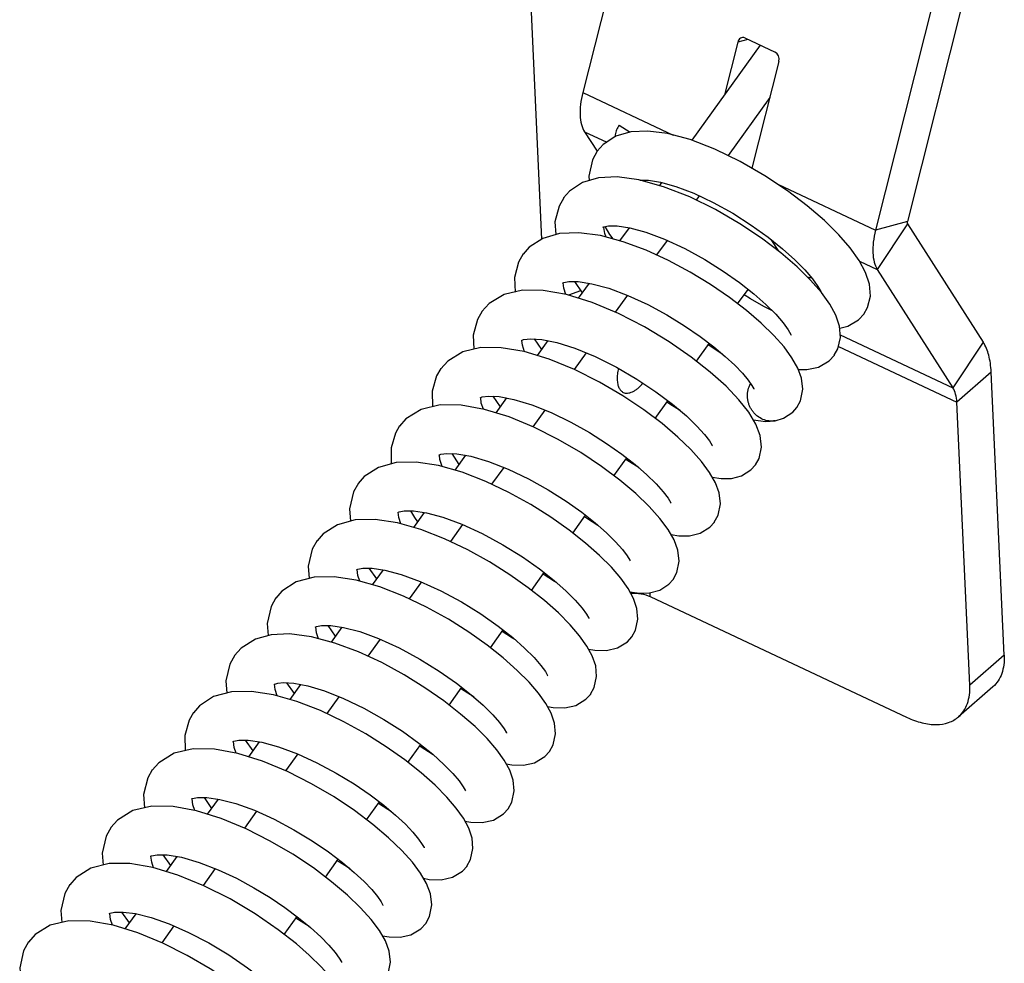
# Model space of a CAD drawing. Units: inches. Extents: x 0 to 22, y -1.4 to 17.
# Drawn here: x 17.8 to 18.8, y 14.1 to 15.1 of the extents above; entities that cross this region are included whole.
import ezdxf

# ---------------------------------------------------------------- set-up
doc = ezdxf.new("R2010")
doc.units = ezdxf.units.IN
doc.header["$LTSCALE"] = 1.21
doc.header["$MEASUREMENT"] = 0
doc.layers.get('0').update_dxf_attribs({"linetype": 'CONTINUOUS'})
doc.layers.add('AXIS_PART', color=7, linetype='CONTINUOUS')

msp = doc.modelspace()

# ---------------------------------------------------------------- linework, layer by layer
at = {"color": 3, "linetype": 'CONTINUOUS'}
for p, q in [((18.34103, 14.89119), (18.32378, 15.2672)), ((18.58218, 15.04079), (18.53808, 14.97949)), ((18.50748, 14.93696), (18.5042, 14.9324)), ((18.47352, 14.88977), (18.46239, 14.8743)), ((18.58942, 14.87989), (18.59004, 14.88074)), ((18.38214, 14.8365), (18.36914, 14.83181)), ((18.54826, 14.82269), (18.55926, 14.83796)), ((18.43172, 14.83167), (18.41883, 14.81375)), ((18.50464, 14.76206), (18.51817, 14.78087)), ((18.38798, 14.77088), (18.37528, 14.75322)), ((18.46102, 14.70144), (18.47453, 14.72022)), ((18.7939, 14.4192), (18.78017, 14.7187)), ((18.34438, 14.71028), (18.33164, 14.69258)), ((18.41741, 14.64082), (18.43093, 14.65962)), ((18.30078, 14.64969), (18.28795, 14.63185)), ((18.37382, 14.58024), (18.38732, 14.599)), ((18.25723, 14.58917), (18.24433, 14.57123)), ((18.33021, 14.51962), (18.34369, 14.53836)), ((18.21361, 14.52853), (18.20071, 14.51061)), ((18.4558, 14.51298), (18.45562, 14.51699)), ((18.4558, 14.51298), (18.72751, 14.38527)), ((18.28659, 14.459), (18.30007, 14.47774)), ((18.16998, 14.4679), (18.15706, 14.44994)), ((18.24295, 14.39835), (18.25645, 14.41711)), ((18.12631, 14.4072), (18.11347, 14.38936)), ((18.19936, 14.33776), (18.21287, 14.35654)), ((18.08278, 14.3467), (18.06991, 14.32882)), ((18.1557, 14.27709), (18.16923, 14.29589)), ((18.03912, 14.28602), (18.0263, 14.2682)), ((18.11208, 14.21647), (18.12561, 14.23527)), ((17.99549, 14.22538), (17.9827, 14.20761)), ((18.06846, 14.15584), (18.08202, 14.17469)), ((17.95184, 14.16471), (17.93908, 14.14699))]:
    msp.add_line(p, q, dxfattribs=at)
at = {"color": 7, "linetype": 'CONTINUOUS'}
for p, q in [((18.5722, 15.09615), (18.49985, 14.99559)), ((18.42288, 15.01159), (18.43447, 15.00424)), ((18.41933, 14.99982), (18.40598, 14.99113)), ((18.40598, 14.99113), (18.39963, 14.984)), ((18.46785, 14.95111), (18.46544, 14.94776)), ((18.37052, 14.94185), (18.36407, 14.93458)), ((18.40652, 14.90331), (18.4065, 14.90373)), ((18.43333, 14.90314), (18.42341, 14.88935)), ((18.32782, 14.88251), (18.32135, 14.8752)), ((18.37559, 14.84618), (18.38371, 14.83418)), ((18.39108, 14.84442), (18.37966, 14.82855)), ((18.28537, 14.82294), (18.27771, 14.81455)), ((18.33296, 14.78552), (18.34055, 14.77419)), ((18.34741, 14.78373), (18.33605, 14.76794)), ((18.24156, 14.76215), (18.23409, 14.75393)), ((18.83025, 14.45099), (18.81652, 14.75049)), ((18.56029, 14.73492), (18.56181, 14.73824)), ((18.27704, 14.7177), (18.27639, 14.72348)), ((18.28931, 14.72489), (18.29692, 14.71355)), ((18.30378, 14.72309), (18.29244, 14.70733)), ((18.27919, 14.71128), (18.27704, 14.7177)), ((18.19723, 14.70089), (18.19048, 14.69331)), ((18.5879, 14.69903), (18.58788, 14.69903)), ((18.24576, 14.66427), (18.25321, 14.6528)), ((18.26018, 14.66249), (18.24886, 14.64676)), ((18.23544, 14.65057), (18.2332, 14.65818)), ((18.15324, 14.63993), (18.14687, 14.63271)), ((18.18977, 14.59661), (18.18915, 14.60228)), ((18.19198, 14.58991), (18.18977, 14.59661)), ((18.21663, 14.60196), (18.20525, 14.58614)), ((18.10959, 14.57927), (18.10325, 14.57209)), ((18.15815, 14.54308), (18.16611, 14.53175)), ((18.17302, 14.54135), (18.16163, 14.52552)), ((18.06593, 14.51861), (18.05963, 14.51146)), ((18.05034, 14.48456), (18.05135, 14.47179)), ((18.11452, 14.48246), (18.1225, 14.47113)), ((18.12941, 14.48074), (18.11808, 14.46499)), ((18.02298, 14.45861), (18.01601, 14.45084)), ((18.83025, 14.45099), (18.7939, 14.4192)), ((18.07089, 14.42184), (18.07888, 14.41051)), ((18.08572, 14.42001), (18.0744, 14.40428)), ((18.81841, 14.41776), (18.78206, 14.38597)), ((17.9787, 14.39738), (17.9724, 14.39022)), ((18.02729, 14.36121), (18.03527, 14.3499)), ((18.04215, 14.35946), (18.03074, 14.3436)), ((17.93573, 14.33735), (17.92877, 14.32958)), ((17.98395, 14.3006), (17.99152, 14.28909)), ((17.99856, 14.29888), (17.98712, 14.28298)), ((17.89212, 14.27674), (17.88515, 14.26896)), ((17.94014, 14.23992), (17.94803, 14.22865)), ((17.95486, 14.23814), (17.94349, 14.22234)), ((17.8484, 14.21602), (17.84154, 14.20834)), ((17.89635, 14.17941), (17.90441, 14.16803)), ((17.91137, 14.1777), (17.89988, 14.16173)), ((17.80497, 14.15556), (17.79791, 14.14771))]:
    msp.add_line(p, q, dxfattribs=at)
for points in [[(18.57712, 14.95815), (18.55105, 14.9732), (18.52414, 14.98626), (18.49806, 14.99627), (18.47418, 15.00267), (18.45328, 15.00536), (18.43522, 15.00446), (18.41933, 14.99982)], [(18.39975, 14.98416), (18.39458, 14.9749), (18.39078, 14.95771), (18.39124, 14.95295)], [(18.44373, 14.95375), (18.42068, 14.95682), (18.40101, 14.95586), (18.38417, 14.95084), (18.37052, 14.94185)], [(18.63695, 14.83458), (18.62545, 14.84769), (18.61111, 14.86173), (18.59383, 14.87655), (18.57355, 14.89192), (18.5504, 14.90738), (18.52479, 14.92228), (18.49756, 14.93567), (18.46988, 14.94654), (18.44373, 14.95375)], [(18.44466, 14.95349), (18.44504, 14.95357), (18.45377, 14.95351), (18.4666, 14.95146), (18.48299, 14.94685), (18.502, 14.93955), (18.52245, 14.92987), (18.54308, 14.9184), (18.56273, 14.90591), (18.58043, 14.89323), (18.59579, 14.88092), (18.60877, 14.86927), (18.61937, 14.85851), (18.62755, 14.84893), (18.63313, 14.84109), (18.63615, 14.8356), (18.63624, 14.83539)], [(18.68192, 14.81182), (18.68581, 14.81876), (18.68869, 14.83089), (18.68779, 14.8435), (18.68369, 14.85595), (18.67688, 14.86859), (18.66746, 14.88177), (18.65525, 14.89579), (18.64011, 14.9107), (18.62199, 14.92629), (18.60094, 14.94226), (18.57712, 14.95815)], [(18.36418, 14.93473), (18.35924, 14.9261), (18.355, 14.90921), (18.35577, 14.89586)], [(18.61081, 14.71299), (18.61472, 14.72017), (18.6172, 14.73228), (18.61591, 14.74387), (18.61193, 14.75477), (18.60574, 14.76567), (18.59732, 14.77706), (18.58655, 14.78917), (18.57332, 14.80204), (18.55763, 14.81551), (18.53964, 14.8293), (18.51966, 14.84299), (18.49803, 14.85619), (18.47511, 14.86848), (18.4513, 14.87939), (18.42711, 14.88837), (18.40306, 14.89479), (18.38023, 14.89788), (18.35977, 14.89703), (18.34211, 14.8919), (18.32782, 14.88251)], [(18.40555, 14.90376), (18.40663, 14.90418), (18.41167, 14.9051), (18.42092, 14.90504), (18.43415, 14.90301), (18.451, 14.89843), (18.47088, 14.89099), (18.49236, 14.88101), (18.51342, 14.86947), (18.53277, 14.85735), (18.55009, 14.84517), (18.56524, 14.83327), (18.57811, 14.82196), (18.58854, 14.81161), (18.59644, 14.80259), (18.6018, 14.79527), (18.60471, 14.7902), (18.605, 14.78958)], [(18.40916, 14.89316), (18.40773, 14.89687), (18.40652, 14.90331)], [(18.40786, 14.90441), (18.41274, 14.89586), (18.41619, 14.89128)], [(18.32145, 14.87535), (18.31645, 14.86661), (18.31222, 14.85036), (18.31276, 14.83515)], [(18.36303, 14.84459), (18.36446, 14.8452), (18.36977, 14.84619), (18.37968, 14.84617), (18.39407, 14.84396), (18.41202, 14.83904), (18.4322, 14.83149), (18.45312, 14.82183), (18.47336, 14.81091), (18.49197, 14.7995), (18.50856, 14.78815), (18.52293, 14.77726), (18.53513, 14.76704), (18.54524, 14.75763), (18.55331, 14.74919), (18.55929, 14.74202), (18.56322, 14.73642), (18.56523, 14.73278), (18.5654, 14.73239)], [(18.47578, 14.78254), (18.44982, 14.79817), (18.42223, 14.81233), (18.39421, 14.82405), (18.36725, 14.83239), (18.34251, 14.8368), (18.32054, 14.83696), (18.30134, 14.83248), (18.28537, 14.82294)], [(18.36638, 14.83255), (18.36419, 14.83934), (18.36362, 14.84468)], [(18.58453, 14.81558), (18.57603, 14.81983), (18.56197, 14.82787), (18.55515, 14.83226)], [(18.65054, 14.76821), (18.65435, 14.77504), (18.65711, 14.78718), (18.65607, 14.7992), (18.65214, 14.81073), (18.64577, 14.82236), (18.63695, 14.83458)], [(18.27784, 14.81473), (18.27292, 14.80618), (18.26857, 14.78945), (18.26924, 14.77457)], [(18.65627, 14.79698), (18.66487, 14.79895), (18.67629, 14.80571), (18.68199, 14.81191)], [(18.3194, 14.78396), (18.32167, 14.78482), (18.32927, 14.78575), (18.34122, 14.78499), (18.35699, 14.78178), (18.37616, 14.77574), (18.39761, 14.76691), (18.41994, 14.75577), (18.44173, 14.7431), (18.46185, 14.72974), (18.47947, 14.71651), (18.49402, 14.70417), (18.50525, 14.69335), (18.51323, 14.68447), (18.51842, 14.6776), (18.52124, 14.67292), (18.52153, 14.67232)], [(18.32272, 14.77198), (18.32056, 14.77879), (18.31999, 14.7839)], [(18.52357, 14.59174), (18.52751, 14.59898), (18.52996, 14.61107), (18.52868, 14.62261), (18.52472, 14.63348), (18.51849, 14.64443), (18.50994, 14.65598), (18.49884, 14.66842), (18.48497, 14.6818), (18.46832, 14.69594), (18.4489, 14.71057), (18.42679, 14.72535), (18.40222, 14.73975), (18.37575, 14.75303), (18.34869, 14.76411), (18.32245, 14.77206), (18.29814, 14.77625), (18.27641, 14.77629), (18.25735, 14.77171), (18.24156, 14.76215)], [(18.56719, 14.65237), (18.5709, 14.65905), (18.57356, 14.67112), (18.57225, 14.68342), (18.56764, 14.69554), (18.56009, 14.70803), (18.54962, 14.72126), (18.5361, 14.7354), (18.51931, 14.75051), (18.49915, 14.76639), (18.47578, 14.78254)], [(18.53193, 14.76972), (18.52992, 14.77085), (18.51697, 14.77919)], [(18.61246, 14.75333), (18.62151, 14.75304), (18.63381, 14.75569), (18.64507, 14.76228), (18.6506, 14.7683)], [(18.23421, 14.7541), (18.22966, 14.74633), (18.2251, 14.73016), (18.22547, 14.71383)], [(18.27578, 14.72334), (18.27795, 14.72417), (18.28473, 14.7251), (18.29597, 14.72457), (18.3116, 14.72161), (18.33049, 14.71586), (18.35112, 14.70758), (18.37192, 14.69749), (18.39161, 14.68644), (18.40962, 14.67504), (18.42573, 14.66368), (18.43985, 14.65265), (18.45193, 14.64216), (18.46189, 14.63246), (18.46955, 14.62392), (18.47478, 14.61703), (18.47763, 14.61229), (18.47791, 14.61172)], [(18.47995, 14.53112), (18.48394, 14.53847), (18.48635, 14.55063), (18.48501, 14.56218), (18.48099, 14.57309), (18.47469, 14.5841), (18.466, 14.59576), (18.45467, 14.60836), (18.44056, 14.62189), (18.4237, 14.63612), (18.40421, 14.65071), (18.38229, 14.66528), (18.35829, 14.67929), (18.33274, 14.69213), (18.30636, 14.70302), (18.28034, 14.71107), (18.2558, 14.71551), (18.23339, 14.71573), (18.21338, 14.71095), (18.19723, 14.70089)], [(18.48729, 14.70988), (18.47747, 14.71593), (18.47345, 14.7187)], [(18.5879, 14.69903), (18.59693, 14.70183), (18.6066, 14.70823), (18.61086, 14.71305)], [(18.19059, 14.69347), (18.18608, 14.68581), (18.18158, 14.6703), (18.18163, 14.65341), (18.18164, 14.65332)], [(18.56503, 14.69986), (18.57759, 14.69828), (18.58788, 14.69903)], [(18.23217, 14.66272), (18.23412, 14.66349), (18.2405, 14.66445), (18.25114, 14.66409), (18.26608, 14.66145), (18.2846, 14.65603), (18.3054, 14.64788), (18.32697, 14.63756), (18.34781, 14.62593), (18.36673, 14.61393), (18.38328, 14.60219), (18.39746, 14.59101), (18.40936, 14.58057), (18.41903, 14.57105), (18.42639, 14.56275), (18.43139, 14.55606), (18.43411, 14.55147), (18.43437, 14.55093)], [(18.2332, 14.65818), (18.23276, 14.66262), (18.23278, 14.66296)], [(18.43634, 14.4705), (18.44018, 14.47749), (18.4427, 14.48925), (18.44165, 14.5005), (18.43805, 14.511), (18.43238, 14.52145), (18.42462, 14.53236), (18.41461, 14.544), (18.4022, 14.55644), (18.38733, 14.56959), (18.37011, 14.58317), (18.35073, 14.59686), (18.32936, 14.61032), (18.30626, 14.62314), (18.28183, 14.63477), (18.25662, 14.64456), (18.2317, 14.65164), (18.20826, 14.65523), (18.18705, 14.65479), (18.1683, 14.64971), (18.15324, 14.63993)], [(18.44396, 14.64908), (18.43373, 14.65539), (18.42983, 14.65808)], [(18.52142, 14.63929), (18.53082, 14.63782), (18.54164, 14.63801), (18.55237, 14.6408), (18.56234, 14.64702), (18.56724, 14.65244)], [(18.147, 14.63288), (18.14184, 14.6238), (18.13758, 14.60589), (18.13859, 14.59285)], [(18.18856, 14.6021), (18.19007, 14.60274), (18.19558, 14.60373), (18.20531, 14.60367), (18.219, 14.6016), (18.23622, 14.59699), (18.25632, 14.58959), (18.2781, 14.57962), (18.29995, 14.56781), (18.32047, 14.55507), (18.33869, 14.54229), (18.35407, 14.53019), (18.36663, 14.51912), (18.3765, 14.50927), (18.38374, 14.50091), (18.38843, 14.49444), (18.39075, 14.49031), (18.39094, 14.48986)], [(18.20204, 14.60369), (18.20625, 14.59674), (18.20965, 14.59225)], [(18.40049, 14.58835), (18.38937, 14.59525), (18.3862, 14.59745)], [(18.39272, 14.40988), (18.39655, 14.41685), (18.39908, 14.42859), (18.39804, 14.43983), (18.39446, 14.45032), (18.3888, 14.46077), (18.38105, 14.47167), (18.37106, 14.4833), (18.35867, 14.49574), (18.34381, 14.50888), (18.3266, 14.52247), (18.3072, 14.53618), (18.2858, 14.54966), (18.26269, 14.56249), (18.23825, 14.57413), (18.21306, 14.58392), (18.18818, 14.59099), (18.16477, 14.5946), (18.14354, 14.59418), (18.12471, 14.5891), (18.10959, 14.57927)], [(18.47775, 14.57874), (18.48609, 14.5773), (18.4974, 14.57731), (18.50854, 14.58009), (18.51875, 14.58642), (18.52362, 14.59182)], [(18.10338, 14.57226), (18.09821, 14.56316), (18.09396, 14.54522), (18.09498, 14.53222)], [(18.3491, 14.34926), (18.35293, 14.35621), (18.35547, 14.36794), (18.35443, 14.37916), (18.35086, 14.38965), (18.34522, 14.40009), (18.33749, 14.41098), (18.32752, 14.4226), (18.31513, 14.43504), (18.30029, 14.44818), (18.28308, 14.46178), (18.26367, 14.4755), (18.24225, 14.489), (18.21911, 14.50185), (18.19466, 14.51349), (18.16949, 14.52328), (18.14467, 14.53035), (18.12129, 14.53397), (18.10002, 14.53357), (18.08111, 14.52848), (18.06593, 14.51861)], [(18.14494, 14.54148), (18.1464, 14.5421), (18.15183, 14.5431), (18.16148, 14.54307), (18.1751, 14.54104), (18.19226, 14.53647), (18.2123, 14.52913), (18.23404, 14.51921), (18.25591, 14.50743), (18.27648, 14.49469), (18.29479, 14.48188), (18.31026, 14.46973), (18.32289, 14.45861), (18.33281, 14.44872), (18.3401, 14.44033), (18.3448, 14.43383), (18.34713, 14.42968), (18.34733, 14.42924)], [(18.14841, 14.52928), (18.1463, 14.53538), (18.14553, 14.54154)], [(18.3569, 14.5277), (18.35458, 14.52904), (18.34258, 14.53682)], [(18.43425, 14.518), (18.44433, 14.51653), (18.45515, 14.51686), (18.4658, 14.51984), (18.47547, 14.5261), (18.48, 14.53119)], [(18.05976, 14.51164), (18.05459, 14.50253), (18.05034, 14.48456)], [(18.10133, 14.48086), (18.10274, 14.48146), (18.10809, 14.48247), (18.11768, 14.48246), (18.13123, 14.48047), (18.14833, 14.47595), (18.16832, 14.46866), (18.19004, 14.45878), (18.21192, 14.44702), (18.23253, 14.43429), (18.25091, 14.42145), (18.26647, 14.40926), (18.27916, 14.39809), (18.28913, 14.38816), (18.29645, 14.37974), (18.30118, 14.37321), (18.30351, 14.36906), (18.30371, 14.36861)], [(18.05473, 14.47272), (18.03815, 14.46814), (18.02298, 14.45861)], [(18.30548, 14.28864), (18.30935, 14.29569), (18.31186, 14.30755), (18.31074, 14.31887), (18.30705, 14.32946), (18.30124, 14.34003), (18.2933, 14.35107), (18.28307, 14.36287), (18.27036, 14.37549), (18.25511, 14.38886), (18.23738, 14.4027), (18.21733, 14.41668), (18.19528, 14.43035), (18.17166, 14.44318), (18.14703, 14.45459), (18.12203, 14.46393), (18.0975, 14.47049), (18.07413, 14.47357), (18.05472, 14.47271)], [(18.10484, 14.46853), (18.10268, 14.47475), (18.10191, 14.48091)], [(18.31316, 14.46718), (18.31, 14.469), (18.29899, 14.47624)], [(18.39054, 14.45755), (18.39728, 14.45622), (18.40936, 14.45598), (18.42106, 14.45875), (18.43158, 14.46524), (18.43639, 14.47058)], [(18.01614, 14.45102), (18.0109, 14.44174), (18.00671, 14.42384), (18.00774, 14.41098)], [(18.05783, 14.42034), (18.05776, 14.42028), (18.05846, 14.4206), (18.06165, 14.42146)], [(18.06112, 14.40804), (18.0589, 14.41485), (18.0583, 14.42043)], [(18.06168, 14.42147), (18.06786, 14.42203), (18.07878, 14.42135), (18.09336, 14.41854), (18.11112, 14.4132), (18.13135, 14.40522), (18.15277, 14.39494), (18.17391, 14.3831), (18.19358, 14.37055), (18.21096, 14.35808), (18.2256, 14.34633), (18.23751, 14.33561), (18.24684, 14.32611), (18.25363, 14.3181), (18.25795, 14.31197), (18.26001, 14.30819), (18.26018, 14.30777)], [(18.26187, 14.22802), (18.26566, 14.23488), (18.26822, 14.24652), (18.26724, 14.2577), (18.26374, 14.26815), (18.25816, 14.27856), (18.25049, 14.28943), (18.24056, 14.30105), (18.22819, 14.31352), (18.21333, 14.32671), (18.19605, 14.34037), (18.17651, 14.3542), (18.15491, 14.36782), (18.13156, 14.38076), (18.10695, 14.39246), (18.08175, 14.40221), (18.05707, 14.40918), (18.03387, 14.41274), (18.0127, 14.41232), (17.99384, 14.40723), (17.9787, 14.39738)], [(18.26937, 14.40671), (18.25602, 14.41504), (18.25532, 14.41554)], [(18.34692, 14.39694), (18.35306, 14.39567), (18.36532, 14.39533), (18.37713, 14.398), (18.3878, 14.40447), (18.39277, 14.40996)], [(17.97251, 14.39037), (17.96787, 14.38243), (17.96334, 14.36597), (17.96384, 14.35011)], [(18.01411, 14.35963), (18.01518, 14.36011), (18.02036, 14.36117), (18.03037, 14.36122), (18.04475, 14.35907), (18.06253, 14.35425), (18.08244, 14.34685), (18.10316, 14.33736), (18.1235, 14.32646), (18.14241, 14.31493), (18.15927, 14.30342), (18.17394, 14.29232), (18.18639, 14.28188), (18.19665, 14.27231), (18.20472, 14.26382), (18.21067, 14.25662), (18.21454, 14.25102), (18.21641, 14.24752), (18.21655, 14.24717)], [(18.01756, 14.34749), (18.01545, 14.35346), (18.01468, 14.35974)], [(18.21824, 14.16739), (18.22225, 14.17481), (18.22465, 14.18704), (18.22325, 14.19864), (18.21918, 14.20956), (18.21285, 14.22056), (18.20417, 14.23217), (18.19293, 14.24467), (18.17895, 14.25807), (18.16224, 14.27219), (18.14293, 14.28667), (18.12121, 14.30115), (18.09739, 14.31512), (18.07194, 14.32798), (18.04554, 14.33897), (18.01938, 14.34715), (17.99464, 14.35172), (17.97204, 14.35203), (17.95196, 14.34734), (17.93573, 14.33735)], [(18.22613, 14.34585), (18.21241, 14.35441), (18.2117, 14.35492)], [(18.30328, 14.33632), (18.30942, 14.33505), (18.32166, 14.3347), (18.33347, 14.33736), (18.34415, 14.34382), (18.34916, 14.34934)], [(17.9289, 14.32976), (17.92406, 14.3214), (17.91956, 14.30371), (17.92049, 14.28956)], [(17.97053, 14.29904), (17.97143, 14.29944), (17.97672, 14.30055), (17.98653, 14.30062), (18.00024, 14.29863), (18.01734, 14.29413), (18.03694, 14.28701), (18.05791, 14.27755), (18.07883, 14.26644), (18.09824, 14.25466), (18.11534, 14.24302), (18.13012, 14.23186), (18.14265, 14.22136), (18.15299, 14.21172), (18.16117, 14.20313), (18.16719, 14.19582), (18.17104, 14.19019), (18.17284, 14.18679), (18.17297, 14.18647)], [(17.97394, 14.28687), (17.97185, 14.29277), (17.97106, 14.2991)], [(18.18218, 14.28541), (18.17811, 14.28778), (18.16815, 14.29439)], [(18.17462, 14.10677), (18.17863, 14.11417), (18.18103, 14.12639), (18.17964, 14.13798), (18.17558, 14.1489), (18.16926, 14.1599), (18.16059, 14.17151), (18.14934, 14.18401), (18.13536, 14.19743), (18.11863, 14.21155), (18.09931, 14.22605), (18.07756, 14.24055), (18.0537, 14.25454), (18.02821, 14.26741), (18.00179, 14.2784), (17.97563, 14.28656), (17.95092, 14.29111), (17.92836, 14.2914), (17.90833, 14.28671), (17.89212, 14.27674)], [(18.2597, 14.27569), (18.26578, 14.27443), (18.27801, 14.27408), (18.28981, 14.27673), (18.30051, 14.28318), (18.30554, 14.28871)], [(17.88529, 14.26915), (17.88001, 14.25979), (17.87584, 14.24174), (17.87691, 14.22903)], [(17.92688, 14.2384), (17.92809, 14.23892), (17.93405, 14.24002), (17.94478, 14.23984), (17.95988, 14.2373), (17.97853, 14.23193), (17.99847, 14.22423), (18.0179, 14.21513), (18.0363, 14.2052), (18.05346, 14.19479), (18.0693, 14.18413), (18.08369, 14.17345), (18.09637, 14.16307), (18.10713, 14.15329), (18.11583, 14.14441), (18.12239, 14.13674), (18.12677, 14.13062), (18.12901, 14.12663), (18.1292, 14.12621)], [(17.9303, 14.22632), (17.92825, 14.23208), (17.92744, 14.23846)], [(18.13829, 14.22501), (18.12684, 14.23206), (18.12449, 14.23372)], [(18.08138, 14.14576), (18.06223, 14.16072), (18.03786, 14.17744), (18.01125, 14.19328), (17.98355, 14.20727), (17.95593, 14.21858), (17.92956, 14.22654), (17.90524, 14.23069), (17.88332, 14.23063), (17.86403, 14.22581), (17.8484, 14.21602)], [(18.21599, 14.21511), (18.22173, 14.21387), (18.23464, 14.21348), (18.24664, 14.21628), (18.25709, 14.22273), (18.26192, 14.22809)], [(17.84167, 14.20853), (17.83636, 14.1991), (17.83222, 14.18109), (17.83329, 14.16835)], [(17.88328, 14.17778), (17.88423, 14.17821), (17.88906, 14.17926), (17.89812, 14.17945), (17.91114, 14.17776), (17.92757, 14.17366), (17.94662, 14.167), (17.96739, 14.1579), (17.98886, 14.14674), (18.00999, 14.13407), (18.02981, 14.12055), (18.04559, 14.10844)], [(18.08739, 13.98552), (18.09137, 13.99285), (18.09379, 14.00499), (18.09246, 14.01654), (18.08846, 14.02743), (18.08218, 14.03841), (18.07354, 14.05004), (18.06228, 14.06259), (18.04824, 14.07608), (18.03143, 14.09028), (18.01196, 14.10489), (17.99, 14.11951), (17.9659, 14.13361), (17.94016, 14.14654), (17.91362, 14.15749), (17.88754, 14.16553), (17.86302, 14.16993), (17.84069, 14.17011), (17.82097, 14.16541), (17.80497, 14.15556)], [(17.88667, 14.16569), (17.88458, 14.17169), (17.88382, 14.17789)], [(18.09497, 14.16421), (18.08364, 14.17117), (18.08088, 14.1731)], [(18.1724, 14.15443), (18.17941, 14.15308), (18.19105, 14.15286), (18.20248, 14.15545), (18.2131, 14.16178), (18.2183, 14.16747)], [(17.79806, 14.14791), (17.79274, 14.13847), (17.7886, 14.12042), (17.78968, 14.10773)], [(18.13101, 14.04615), (18.13489, 14.05322), (18.13739, 14.06512), (18.13624, 14.07649), (18.13249, 14.08716), (18.12658, 14.09784), (18.11847, 14.10903), (18.10798, 14.12103), (18.09488, 14.13394), (18.08138, 14.14576)]]:
    msp.add_lwpolyline(points, dxfattribs=at)
for centre, radius, start, end in [((18.44127, 14.99817), 0.02271, 171.6952, 176.8745), ((18.65594, 14.97033), 0.12383, 253.95777, 256.3065)]:
    msp.add_arc(centre, radius, start, end, dxfattribs=at)
for points, knots in [([(18.42288, 15.01159), (18.4218, 15.0101), (18.42003, 15.00684), (18.41906, 15.00326), (18.41879, 15.00145)], [0, 0, 0, 0, 0.5016508, 1, 1, 1, 1]), ([(18.58788, 14.69904), (18.58682, 14.69884), (18.58465, 14.69861), (18.58028, 14.69878), (18.57486, 14.70019), (18.56996, 14.70299), (18.56656, 14.70601), (18.5643, 14.70862), (18.56236, 14.71151), (18.56078, 14.71463), (18.5596, 14.71793), (18.55885, 14.72134), (18.55853, 14.72482), (18.5587, 14.72941), (18.55949, 14.73279), (18.56029, 14.73492)], [0, 0, 0, 0, 0.0595909, 0.1194998, 0.2406014, 0.3642153, 0.4270655, 0.4905295, 0.5544413, 0.6185817, 0.6828091, 0.7470212, 0.8110138, 0.8745747, 1, 1, 1, 1]), ([(18.83025, 14.45099), (18.83041, 14.4476), (18.8302, 14.44107), (18.82811, 14.43186), (18.82424, 14.42391), (18.82049, 14.41958), (18.81841, 14.41777)], [0, 0, 0, 0, 0.2788507, 0.5349701, 0.7726022, 1, 1, 1, 1])]:
    msp.add_open_spline(points, degree=3, knots=knots, dxfattribs=at)
at = {"color": 3, "linetype": 'CONTINUOUS'}
for points, knots in [([(18.42203, 14.75432), (18.42158, 14.75233), (18.42092, 14.74848), (18.42065, 14.74293), (18.42116, 14.73803), (18.42209, 14.73508), (18.4227, 14.73381)], [0, 0, 0, 0, 0.2936769, 0.5607191, 0.7967018, 1, 1, 1, 1]), ([(18.4227, 14.73381), (18.42322, 14.73276), (18.42418, 14.73129), (18.42586, 14.72979), (18.42679, 14.72923), (18.42727, 14.72901)], [0, 0, 0, 0, 0.5227004, 0.7646935, 1, 1, 1, 1]), ([(18.42727, 14.72901), (18.42794, 14.72869), (18.42943, 14.72823), (18.43183, 14.72814), (18.4344, 14.72861), (18.43708, 14.72963), (18.43984, 14.73118), (18.44372, 14.73402), (18.44638, 14.73669), (18.44808, 14.73865)], [0, 0, 0, 0, 0.0916349, 0.1881265, 0.2934749, 0.410148, 0.5393865, 0.6813527, 1, 1, 1, 1]), ([(18.43513, 14.51661), (18.43876, 14.51682), (18.44587, 14.51646), (18.45272, 14.51443), (18.4558, 14.51298)], [0, 0, 0, 0, 0.5167565, 1, 1, 1, 1]), ([(18.78206, 14.38597), (18.78414, 14.38779), (18.7879, 14.39212), (18.79176, 14.40007), (18.79385, 14.40928), (18.79406, 14.41581), (18.7939, 14.4192)], [0, 0, 0, 0, 0.2273978, 0.4650299, 0.7211493, 1, 1, 1, 1]), ([(18.72751, 14.38527), (18.73263, 14.38287), (18.74043, 14.37997), (18.75095, 14.37798), (18.7604, 14.3774), (18.76941, 14.37874), (18.7772, 14.38226), (18.78055, 14.38465), (18.78206, 14.38597)], [0, 0, 0, 0, 0.2947309, 0.4299465, 0.5567464, 0.7874382, 0.8950127, 1, 1, 1, 1])]:
    msp.add_open_spline(points, degree=3, knots=knots, dxfattribs=at)
at = {"layer": 'AXIS_PART', "color": 3, "linetype": 'CONTINUOUS'}
for p, q in [((18.44725, 15.29612), (18.38441, 15.04604)), ((18.75698, 15.15054), (18.69414, 14.90046)), ((18.54845, 15.09938), (18.53446, 15.04369)), ((18.55579, 15.10386), (18.58801, 15.08872)), ((18.59179, 15.07901), (18.56341, 14.96607)), ((18.38441, 15.04604), (18.47998, 15.00112)), ((18.38632, 15.00454), (18.39947, 14.98398)), ((18.38632, 15.00454), (18.4097, 14.99355)), ((18.59075, 14.94906), (18.69414, 14.90046)), ((18.59167, 14.87819), (18.58376, 14.89056)), ((18.67733, 14.86776), (18.69605, 14.85897)), ((18.69605, 14.85897), (18.77609, 14.73385)), ((18.65688, 14.78988), (18.77609, 14.73385)), ((18.65495, 14.77755), (18.78017, 14.7187))]:
    msp.add_line(p, q, dxfattribs=at)
at = {"layer": 'AXIS_PART', "color": 7, "linetype": 'CONTINUOUS'}
for p, q in [((18.79069, 15.15963), (18.72785, 14.90955)), ((18.55918, 15.10227), (18.54845, 15.09938)), ((18.72785, 14.90955), (18.69414, 14.90046)), ((18.72796, 14.90726), (18.69605, 14.85897)), ((18.72796, 14.90726), (18.808, 14.78214)), ((18.808, 14.78214), (18.77609, 14.73385)), ((18.81652, 14.75049), (18.78017, 14.7187))]:
    msp.add_line(p, q, dxfattribs=at)
at = {"layer": 'AXIS_PART', "color": 3, "linetype": 'CONTINUOUS'}
for centre, start_param, end_param in [((18.55401, 15.09677), 5.8698477, 7.4406441), ((18.58623, 15.08162), -1.9841339, -0.4133376)]:
    msp.add_ellipse(centre, major_axis=(-0.0006, 0.00755), ratio=0.7688147, start_param=start_param, end_param=end_param, dxfattribs=at)
for points, knots in [([(18.38441, 15.04604), (18.38338, 15.04191), (18.38185, 15.03395), (18.38127, 15.02253), (18.38255, 15.01264), (18.38482, 15.00688), (18.38632, 15.00454)], [0, 0, 0, 0, 0.3005418, 0.5707445, 0.8040272, 1, 1, 1, 1]), ([(18.69414, 14.90046), (18.69311, 14.89633), (18.69158, 14.88837), (18.691, 14.87695), (18.69228, 14.86706), (18.69455, 14.8613), (18.69605, 14.85897)], [0, 0, 0, 0, 0.3005418, 0.5707445, 0.8040272, 1, 1, 1, 1]), ([(18.78017, 14.7187), (18.78004, 14.72156), (18.77936, 14.72683), (18.77739, 14.73182), (18.77609, 14.73385)], [0, 0, 0, 0, 0.5433671, 1, 1, 1, 1])]:
    msp.add_open_spline(points, degree=3, knots=knots, dxfattribs=at)
at = {"layer": 'AXIS_PART', "color": 7, "linetype": 'CONTINUOUS'}
for points, knots in [([(18.72785, 14.90955), (18.72774, 14.90912), (18.72763, 14.90835), (18.72778, 14.90754), (18.72796, 14.90726)], [0, 0, 0, 0, 0.5721225, 1, 1, 1, 1]), ([(18.81652, 14.75049), (18.81637, 14.75361), (18.81583, 14.75959), (18.81368, 14.77041), (18.81071, 14.77791), (18.808, 14.78214)], [0, 0, 0, 0, 0.2829546, 0.5437275, 1, 1, 1, 1])]:
    msp.add_open_spline(points, degree=3, knots=knots, dxfattribs=at)

doc.saveas('drawing.dxf')
